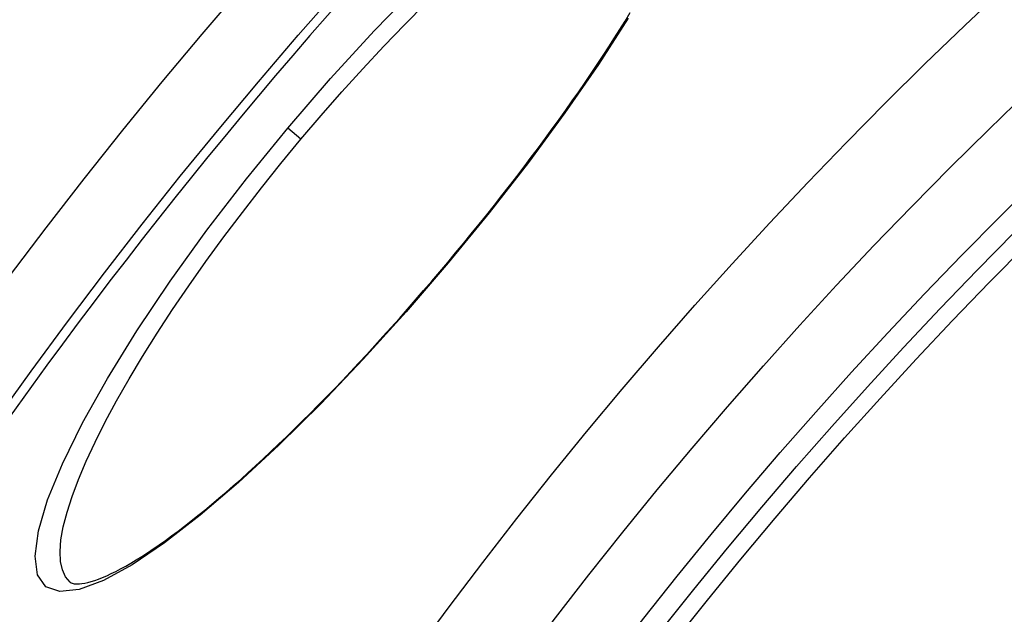
# Model space of a CAD drawing. Units: millimetres. Extents: x 3558 to 23632, y -2175 to 8499.
# Drawn here: x 5591 to 5704, y 1573 to 1641 of the extents above; entities that cross this region are included whole.
import ezdxf

# ---------------------------------------------------------------- set-up
doc = ezdxf.new("R2010")
doc.units = ezdxf.units.MM

msp = doc.modelspace()

# ---------------------------------------------------------------- linework, layer by layer
for p, q in [((5623.2, 1627.23), (5621.68, 1628.5)), ((5640.06, 1613.08), (5640.13, 1613.03))]:
    msp.add_line(p, q)
at = {"flags": 128}
for points in [[(5621.68, 1628.5), (5626.61, 1634.21), (5631.63, 1639.69), (5636.65, 1644.85)], [(5623.2, 1627.23), (5625.54, 1629.97), (5627.91, 1632.67), (5630.31, 1635.32), (5632.72, 1637.91), (5635.13, 1640.41), (5637.53, 1642.83)], [(5640.06, 1613.08), (5640.97, 1614.17), (5641.87, 1615.26), (5642.77, 1616.36), (5643.66, 1617.46), (5644.55, 1618.56), (5645.43, 1619.66), (5646.3, 1620.77), (5647.16, 1621.87), (5648.01, 1622.97), (5648.85, 1624.07), (5649.67, 1625.17), (5650.49, 1626.26), (5651.29, 1627.34), (5652.08, 1628.42), (5652.86, 1629.5), (5653.62, 1630.57), (5654.38, 1631.63), (5655.11, 1632.69), (5655.84, 1633.75), (5656.55, 1634.79), (5657.24, 1635.82), (5657.92, 1636.84), (5658.58, 1637.86), (5659.22, 1638.86), (5659.84, 1639.84), (5660.45, 1640.81), (5661.04, 1641.77)], [(5660.79, 1641.15), (5657.37, 1635.83), (5653.53, 1630.27), (5649.33, 1624.56), (5644.83, 1618.78), (5640.13, 1613.03)], [(5640.13, 1613.03), (5635.29, 1607.4), (5630.37, 1601.97), (5625.48, 1596.84), (5620.67, 1592.09), (5616.03, 1587.8), (5611.62, 1584.04), (5607.52, 1580.87), (5603.8, 1578.36), (5600.51, 1576.57), (5597.73, 1575.53), (5595.51, 1575.28), (5593.9, 1575.84), (5592.94, 1577.21), (5592.66, 1579.36), (5593.05, 1582.24), (5594.1, 1585.8), (5595.8, 1589.96), (5598.11, 1594.65), (5600.98, 1599.77), (5604.36, 1605.23), (5608.19, 1610.93), (5612.4, 1616.77), (5616.93, 1622.67), (5621.68, 1628.5)], [(5596.7, 1576.36), (5596.17, 1576.97), (5595.8, 1577.76), (5595.58, 1578.74), (5595.53, 1579.9), (5595.63, 1581.23), (5595.9, 1582.73), (5596.33, 1584.39), (5596.91, 1586.2), (5597.64, 1588.16), (5598.53, 1590.24), (5599.56, 1592.45), (5600.73, 1594.77), (5602.03, 1597.19), (5603.46, 1599.7), (5605.01, 1602.29), (5606.68, 1604.94), (5608.45, 1607.66), (5610.33, 1610.41), (5612.29, 1613.2), (5614.34, 1616.01), (5616.47, 1618.83), (5618.66, 1621.65), (5620.91, 1624.45), (5623.2, 1627.23)], [(5596.7, 1576.36), (5596.82, 1576.28), (5596.91, 1576.24), (5597.02, 1576.21), (5597.16, 1576.18), (5597.32, 1576.17), (5597.53, 1576.16), (5597.77, 1576.18), (5598.05, 1576.21), (5598.37, 1576.26), (5598.72, 1576.34), (5599.1, 1576.44), (5599.51, 1576.56), (5599.95, 1576.72), (5600.41, 1576.9), (5600.9, 1577.1), (5601.41, 1577.34), (5601.94, 1577.6), (5602.49, 1577.89), (5603.07, 1578.21), (5603.67, 1578.55), (5604.28, 1578.92), (5604.92, 1579.32), (5605.57, 1579.74), (5606.24, 1580.19), (5606.93, 1580.66), (5607.63, 1581.15), (5608.34, 1581.67), (5609.08, 1582.22), (5609.82, 1582.79), (5610.59, 1583.39), (5611.36, 1584), (5612.15, 1584.64), (5612.96, 1585.31), (5613.77, 1585.99), (5614.6, 1586.7), (5615.43, 1587.43), (5616.28, 1588.17), (5617.13, 1588.94), (5617.99, 1589.72), (5618.86, 1590.53), (5619.74, 1591.35), (5620.63, 1592.2), (5621.53, 1593.06), (5622.44, 1593.94), (5623.35, 1594.84), (5624.26, 1595.75), (5625.18, 1596.68), (5626.11, 1597.62), (5627.04, 1598.58), (5627.97, 1599.54), (5628.9, 1600.52), (5629.83, 1601.51), (5630.76, 1602.52), (5631.7, 1603.53), (5632.63, 1604.56), (5633.57, 1605.6), (5634.51, 1606.65), (5635.44, 1607.71), (5636.37, 1608.77), (5637.3, 1609.84), (5638.23, 1610.92), (5639.15, 1612), (5640.06, 1613.08)]]:
    msp.add_lwpolyline(points, dxfattribs=at)
for radius in [660.5, 654.97, 627.48, 621.44, 595, 595, 586.54, 531.82, 521.32, 513.29, 510.83, 508.84, 441, 423]:
    msp.add_circle((6066.4, 1255.34), radius)
msp.add_arc((6066.4, 1255.34), 585.5, 136.36195, 174.19605)

doc.saveas('drawing.dxf')
